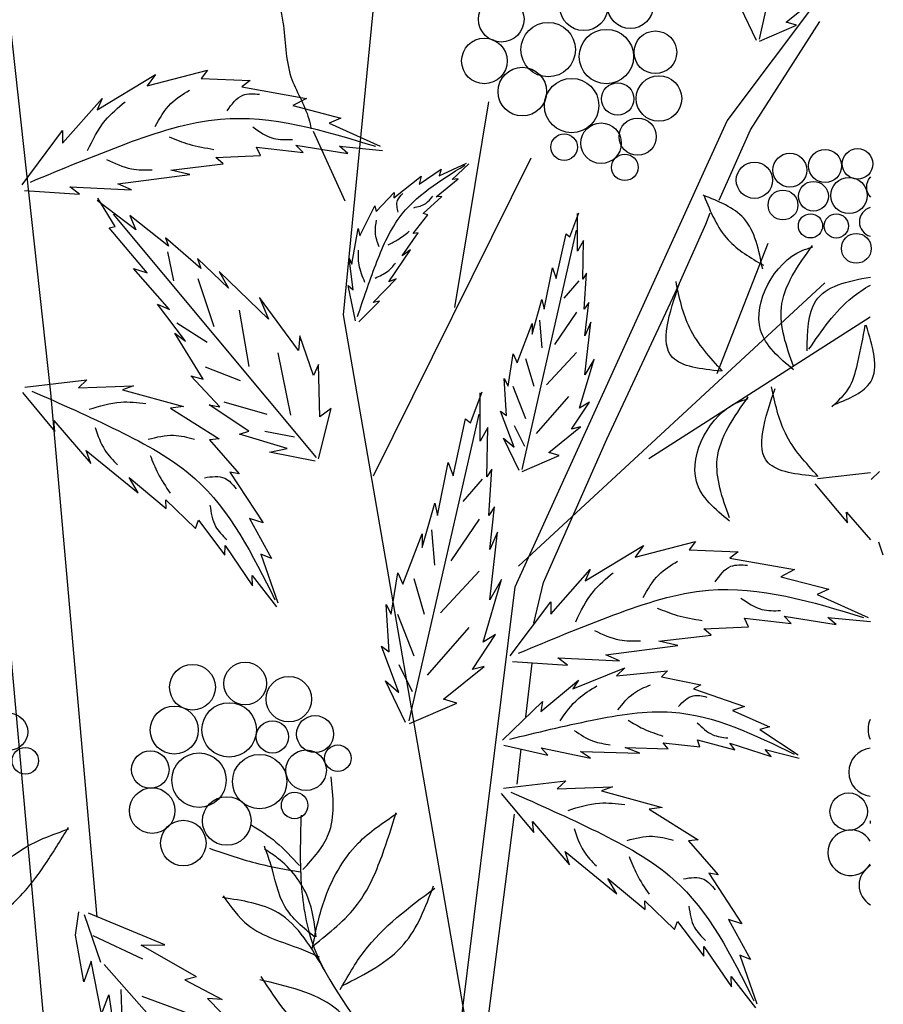
# Model space of a CAD drawing. Units: millimetres. Extents: x 50 to 128, y 50 to 133.5.
# Drawn here: x 115.8 to 123, y 111.8 to 119.9 of the extents above; entities that cross this region are included whole.
import ezdxf

# ---------------------------------------------------------------- set-up
doc = ezdxf.new("R2010")
doc.units = ezdxf.units.MM
doc.layers.add('Z_Pflanzebene', color=7, linetype='Continuous')

# ---------------------------------------------------------------- blocks, each defined once
blk = doc.blocks.new('Z_Gehölz_')
at = {"layer": 'Z_Pflanzebene', "lineweight": 30}
for p, q in [((3.771, 29.179), (4.717, 38.88)), ((0.723, 21.094), (-0.748, 37.398)), ((0.106, 34.003), (0.723, 28.37)), ((7.765, 31.2), (9.254, 33.184)), ((8.008, 31.106), (8.729, 32.232)), ((4.932, 29.258), (5.283, 31.396)), ((5.558, 26.349), (7.765, 31.2)), ((3.456, 31.093), (3.786, 30.367)), ((7.681, 30.373), (8.008, 31.106)), ((5.723, 30.81), (4.082, 27.501)), ((7.544, 30.122), (7.589, 30.242)), ((7.224, 29.409), (7.544, 30.122)), ((8.78, 29.512), (5.592, 26.563)), ((6.511, 27.886), (7.224, 29.409)), ((5.033, 21.902), (3.771, 29.179)), ((6.95, 27.684), (9.253, 29.158)), ((0.723, 28.37), (1.207, 22.913)), ((5.853, 26.394), (6.511, 27.886)), ((4.95, 21.464), (5.558, 26.349)), ((5.67, 24.996), (5.737, 25.554)), ((5.578, 24.297), (5.62, 24.663)), ((5.101, 20.464), (5.55, 23.985))]:
    blk.add_line(p, q, dxfattribs=at)
at = {"layer": 'Z_Pflanzebene', "color": 74, "lineweight": 30, "true_color": 0x44a009}
for p, q in [((8.1, 32.049), (8.666, 34.539)), ((8.377, 32.225), (8.706, 32.491)), ((8.071, 32.036), (7.906, 32.374)), ((8.102, 32.028), (8.487, 32.193)), ((8.487, 32.193), (8.377, 32.225)), ((1.208, 31.314), (1.815, 31.682)), ((1.728, 31.563), (2.356, 31.725)), ((1.815, 31.682), (1.728, 31.563)), ((2.356, 31.725), (2.291, 31.638)), ((2.291, 31.638), (2.801, 31.617)), ((2.801, 31.617), (2.714, 31.552)), ((2.714, 31.552), (3.386, 31.433)), ((0.85, 30.967), (1.262, 31.433)), ((1.262, 31.433), (1.208, 31.314)), ((3.386, 31.433), (3.245, 31.357)), ((3.245, 31.357), (3.743, 31.227)), ((3.743, 31.227), (3.624, 31.173)), ((3.624, 31.173), (4.155, 30.935)), ((0.428, 30.534), (0.85, 31.097)), ((0.85, 31.097), (0.85, 30.967)), ((3.277, 30.945), (3.819, 30.859)), ((3.353, 30.87), (3.277, 30.945)), ((2.866, 30.924), (3.353, 30.87)), ((2.909, 30.837), (2.866, 30.924)), ((3.732, 30.935), (4.177, 30.891)), ((3.819, 30.859), (3.732, 30.935)), ((1.977, 30.686), (2.519, 30.751)), ((2.443, 30.816), (2.909, 30.837)), ((2.519, 30.751), (2.443, 30.816)), ((4.768, 30.628), (5.052, 30.758)), ((4.902, 30.588), (5.077, 30.751)), ((1.424, 30.545), (2.172, 30.642)), ((2.172, 30.642), (1.977, 30.686)), ((4.561, 30.54), (4.789, 30.695)), ((4.789, 30.695), (4.768, 30.628)), ((1.565, 30.48), (1.424, 30.545)), ((4.295, 30.396), (4.58, 30.624)), ((4.58, 30.624), (4.561, 30.54)), ((4.738, 30.408), (4.964, 30.596)), ((4.964, 30.596), (4.902, 30.588)), ((0.453, 30.473), (1.024, 30.437)), ((0.926, 30.512), (1.565, 30.48)), ((1.024, 30.437), (0.926, 30.512)), ((4.111, 30.256), (4.299, 30.453)), ((4.299, 30.453), (4.295, 30.396)), ((1.613, 30.064), (1.211, 30.371)), ((1.398, 30.1), (1.215, 30.393)), ((4.601, 30.235), (4.795, 30.412)), ((4.795, 30.412), (4.738, 30.408)), ((3.49, 27.696), (1.38, 30.227)), ((3.943, 30.003), (4.099, 30.313)), ((4.099, 30.313), (4.111, 30.256)), ((4.651, 30.222), (4.601, 30.235)), ((6.127, 29.991), (6.222, 30.242)), ((6.206, 29.842), (6.206, 30.234)), ((1.549, 30.214), (1.613, 30.064)), ((1.953, 29.893), (1.549, 30.214)), ((4.496, 30.027), (4.651, 30.222)), ((1.336, 30.084), (1.398, 30.1)), ((1.73, 29.617), (1.336, 30.084)), ((3.859, 29.706), (3.925, 30.08)), ((3.925, 30.08), (3.943, 30.003)), ((4.383, 29.794), (4.548, 30.035)), ((4.548, 30.035), (4.496, 30.027)), ((5.631, 27.572), (6.197, 30.062)), ((5.986, 29.559), (6.088, 30.022)), ((6.088, 30.022), (6.127, 29.991)), ((1.92, 29.982), (1.953, 29.893)), ((2.287, 29.663), (1.92, 29.982)), ((6.269, 29.952), (6.206, 29.842)), ((6.261, 29.552), (6.269, 29.952)), ((7.659, 28.568), (8.19, 29.925)), ((1.941, 29.837), (2.004, 29.535)), ((4.245, 29.522), (4.47, 29.857)), ((4.47, 29.857), (4.383, 29.794)), ((2.252, 29.766), (2.287, 29.663)), ((2.575, 29.456), (2.252, 29.766)), ((3.873, 29.44), (3.831, 29.77)), ((3.831, 29.77), (3.859, 29.706)), ((1.587, 29.663), (1.73, 29.617)), ((1.961, 29.236), (1.587, 29.663)), ((2.479, 29.631), (2.575, 29.456)), ((2.993, 29.136), (2.479, 29.631)), ((5.861, 29.238), (5.947, 29.669)), ((5.947, 29.669), (5.986, 29.559)), ((6.3, 29.614), (6.261, 29.552)), ((6.277, 29.238), (6.3, 29.614)), ((2.256, 29.558), (2.422, 29.06)), ((4.082, 29.31), (4.321, 29.556)), ((4.321, 29.556), (4.245, 29.522)), ((6.221, 29.533), (6.065, 29.353)), ((3.82, 29.486), (3.873, 29.44)), ((3.898, 29.117), (3.82, 29.486)), ((3.304, 28.81), (2.898, 29.362)), ((2.898, 29.362), (2.993, 29.136)), ((3.931, 29.106), (4.147, 29.322)), ((4.147, 29.322), (4.082, 29.31)), ((5.735, 28.979), (5.837, 29.34)), ((5.837, 29.34), (5.861, 29.238)), ((6.324, 29.308), (6.277, 29.238)), ((6.284, 28.963), (6.324, 29.308)), ((1.838, 29.292), (1.961, 29.236)), ((2.128, 28.905), (1.838, 29.292)), ((2.687, 29.228), (2.787, 28.643)), ((6.197, 29.208), (5.968, 28.871)), ((5.812, 29.124), (5.836, 28.835)), ((6.347, 29.105), (6.284, 28.963)), ((6.284, 28.555), (6.347, 29.105)), ((2.04, 29.097), (2.355, 28.896)), ((5.578, 28.681), (5.735, 29.089)), ((5.735, 29.089), (5.735, 28.979)), ((2.016, 28.991), (2.128, 28.905)), ((2.311, 28.51), (2.016, 28.991)), ((3.319, 28.963), (3.304, 28.81)), ((3.461, 28.549), (3.319, 28.963)), ((3.09, 28.784), (3.221, 28.136)), ((5.484, 28.438), (5.539, 28.775)), ((5.539, 28.775), (5.578, 28.681)), ((5.667, 28.727), (5.752, 28.438)), ((6.197, 28.787), (5.884, 28.45)), ((6.229, 28.21), (6.379, 28.72)), ((6.379, 28.72), (6.284, 28.555)), ((2.334, 28.638), (2.696, 28.498)), ((3.511, 28.664), (3.461, 28.549)), ((3.526, 28.117), (3.511, 28.664)), ((0.456, 28.429), (1.102, 28.503)), ((1.102, 28.503), (1.015, 28.42)), ((2.486, 28.223), (2.184, 28.544)), ((2.184, 28.544), (2.311, 28.51)), ((5.444, 28.516), (5.484, 28.438)), ((5.468, 28.132), (5.444, 28.516)), ((1.015, 28.42), (1.588, 28.44)), ((1.588, 28.44), (1.474, 28.4)), ((1.474, 28.4), (2.106, 28.227)), ((5.535, 28.438), (5.667, 28.101)), ((0.431, 28.373), (0.769, 27.967)), ((5.094, 28.056), (5.214, 28.378)), ((5.194, 27.865), (5.194, 28.368)), ((6.113, 28.33), (5.776, 27.945)), ((2.106, 28.227), (1.971, 28.21)), ((1.971, 28.21), (2.479, 27.891)), ((2.375, 28.244), (2.486, 28.223)), ((2.788, 27.968), (2.375, 28.244)), ((2.526, 28.276), (2.975, 28.148)), ((3.512, 27.682), (3.644, 28.205)), ((3.644, 28.205), (3.526, 28.117)), ((5.547, 27.802), (5.405, 28.179)), ((5.405, 28.179), (5.468, 28.132)), ((6.143, 27.991), (6.332, 28.273)), ((6.332, 28.273), (6.229, 28.21)), ((0.758, 28.081), (1.142, 27.632)), ((0.769, 27.967), (0.758, 28.081)), ((4.457, 24.954), (5.183, 28.148)), ((4.912, 27.503), (5.043, 28.097)), ((5.043, 28.097), (5.094, 28.056)), ((5.275, 28.006), (5.194, 27.865)), ((5.265, 27.493), (5.275, 28.006)), ((5.547, 28.029), (5.655, 27.812)), ((5.908, 27.748), (6.237, 28.014)), ((6.237, 28.014), (6.143, 27.991)), ((2.479, 27.891), (2.379, 27.88)), ((2.379, 27.88), (2.688, 27.525)), ((2.69, 27.94), (2.788, 27.968)), ((3.187, 27.79), (2.69, 27.94)), ((2.955, 27.968), (3.262, 27.909)), ((5.437, 27.897), (5.547, 27.802)), ((5.601, 27.559), (5.437, 27.897)), ((3.004, 27.751), (3.187, 27.79)), ((1.142, 27.632), (1.096, 27.767)), ((1.096, 27.767), (1.636, 27.328)), ((3.479, 27.656), (3.004, 27.751)), ((5.633, 27.551), (6.018, 27.716)), ((6.018, 27.716), (5.908, 27.748)), ((4.751, 27.091), (4.862, 27.644)), ((4.862, 27.644), (4.912, 27.503)), ((5.315, 27.574), (5.265, 27.493)), ((5.285, 27.091), (5.315, 27.574)), ((1.541, 27.486), (1.929, 27.164)), ((1.636, 27.328), (1.541, 27.486)), ((2.59, 27.542), (2.936, 27.016)), ((2.688, 27.525), (2.59, 27.542)), ((5.214, 27.469), (5.013, 27.238)), ((8.703, 27.476), (9.254, 27.539)), ((9.349, 27.55), (9.261, 27.467)), ((8.678, 27.42), (9.016, 27.014)), ((1.924, 27.256), (2.234, 26.957)), ((1.929, 27.164), (1.924, 27.256)), ((4.59, 26.759), (4.721, 27.221)), ((4.721, 27.221), (4.751, 27.091)), ((5.345, 27.181), (5.285, 27.091)), ((5.295, 26.739), (5.345, 27.181)), ((2.796, 27.062), (3.025, 26.645)), ((2.936, 27.016), (2.796, 27.062)), ((5.183, 27.053), (4.89, 26.62)), ((9.016, 27.014), (9.005, 27.128)), ((9.005, 27.128), (9.254, 26.837)), ((2.234, 26.957), (2.265, 27.042)), ((2.265, 27.042), (2.538, 26.68)), ((4.389, 26.376), (4.59, 26.9)), ((4.59, 26.9), (4.59, 26.759)), ((4.689, 26.944), (4.72, 26.574)), ((5.295, 26.215), (5.376, 26.92)), ((5.376, 26.92), (5.295, 26.739)), ((2.538, 26.68), (2.541, 26.779)), ((2.541, 26.779), (2.826, 26.361)), ((6.286, 26.411), (6.893, 26.779)), ((6.806, 26.66), (7.435, 26.823)), ((6.893, 26.779), (6.806, 26.66)), ((7.435, 26.823), (7.37, 26.736)), ((9.389, 26.679), (9.343, 26.814)), ((2.913, 26.691), (3.09, 26.184)), ((3.025, 26.645), (2.913, 26.691)), ((7.37, 26.736), (7.879, 26.714)), ((7.879, 26.714), (7.792, 26.649)), ((7.792, 26.649), (8.464, 26.53)), ((2.822, 26.467), (3.075, 26.142)), ((2.826, 26.361), (2.822, 26.467)), ((4.268, 26.064), (4.338, 26.497)), ((4.338, 26.497), (4.389, 26.376)), ((5.183, 26.512), (4.781, 26.08)), ((5.928, 26.065), (6.34, 26.53)), ((6.34, 26.53), (6.286, 26.411)), ((8.464, 26.53), (8.323, 26.455)), ((8.323, 26.455), (8.821, 26.325)), ((4.503, 26.435), (4.612, 26.065)), ((5.225, 25.773), (5.416, 26.427)), ((5.416, 26.427), (5.295, 26.215)), ((5.753, 25.97), (5.853, 26.394)), ((8.821, 26.325), (8.702, 26.271)), ((8.702, 26.271), (9.233, 26.032)), ((4.248, 25.672), (4.218, 26.165)), ((4.218, 26.165), (4.268, 26.064)), ((5.506, 25.632), (5.928, 26.195)), ((5.928, 26.195), (5.928, 26.065)), ((4.334, 26.065), (4.503, 25.633)), ((8.356, 26.043), (8.897, 25.957)), ((8.431, 25.967), (8.356, 26.043)), ((8.811, 26.032), (9.255, 25.989)), ((8.897, 25.957), (8.811, 26.032)), ((5.075, 25.926), (4.642, 25.432)), ((7.521, 25.913), (7.987, 25.935)), ((7.944, 26.022), (8.431, 25.967)), ((7.987, 25.935), (7.944, 26.022)), ((5.114, 25.491), (5.355, 25.853)), ((5.355, 25.853), (5.225, 25.773)), ((7.055, 25.783), (7.597, 25.848)), ((7.597, 25.848), (7.521, 25.913)), ((4.349, 25.25), (4.167, 25.732)), ((4.167, 25.732), (4.248, 25.672)), ((6.503, 25.643), (7.25, 25.74)), ((7.25, 25.74), (7.055, 25.783)), ((6.644, 25.578), (6.503, 25.643)), ((4.349, 25.54), (4.488, 25.262)), ((4.812, 25.179), (5.235, 25.521)), ((5.235, 25.521), (5.114, 25.491)), ((5.532, 25.571), (6.102, 25.534)), ((6.004, 25.61), (6.644, 25.578)), ((6.102, 25.534), (6.004, 25.61)), ((6.16, 25.287), (6.699, 25.508)), ((6.699, 25.508), (6.614, 25.423)), ((6.614, 25.423), (7.145, 25.474)), ((7.145, 25.474), (7.081, 25.412)), ((7.081, 25.412), (7.491, 25.33)), ((4.419, 24.938), (4.208, 25.37)), ((4.208, 25.37), (4.349, 25.25)), ((5.826, 25.052), (6.219, 25.377)), ((6.219, 25.377), (6.16, 25.287)), ((7.491, 25.33), (7.413, 25.288)), ((7.413, 25.288), (7.943, 25.106)), ((4.459, 24.928), (4.953, 25.139)), ((4.953, 25.139), (4.812, 25.179)), ((5.427, 24.754), (5.842, 25.157)), ((5.842, 25.157), (5.826, 25.052)), ((7.943, 25.106), (7.819, 25.062)), ((7.819, 25.062), (8.206, 24.893)), ((8.206, 24.893), (8.103, 24.864)), ((8.103, 24.864), (8.503, 24.603)), ((5.44, 24.701), (5.898, 24.599)), ((7.152, 24.663), (7.099, 24.725)), ((7.099, 24.725), (7.48, 24.683)), ((7.48, 24.683), (7.455, 24.759)), ((7.455, 24.759), (7.844, 24.653)), ((7.844, 24.653), (7.792, 24.724)), ((7.792, 24.724), (8.221, 24.585)), ((5.898, 24.599), (5.829, 24.673)), ((5.829, 24.673), (6.344, 24.565)), ((6.238, 24.636), (6.857, 24.619)), ((6.344, 24.565), (6.238, 24.636)), ((6.857, 24.619), (6.704, 24.679)), ((6.704, 24.679), (7.152, 24.663)), ((8.221, 24.585), (8.16, 24.657)), ((8.16, 24.657), (8.515, 24.565)), ((5.438, 24.256), (6.084, 24.33)), ((6.084, 24.33), (5.997, 24.247)), ((5.414, 24.2), (5.751, 23.794)), ((5.997, 24.247), (6.57, 24.267)), ((6.57, 24.267), (6.456, 24.227)), ((6.456, 24.227), (7.088, 24.054)), ((7.088, 24.054), (6.953, 24.037)), ((6.953, 24.037), (7.461, 23.718)), ((5.74, 23.908), (6.124, 23.458)), ((5.751, 23.794), (5.74, 23.908)), ((7.461, 23.718), (7.362, 23.707)), ((7.362, 23.707), (7.67, 23.352)), ((6.078, 23.594), (6.618, 23.155)), ((6.124, 23.458), (6.078, 23.594)), ((7.572, 23.369), (7.918, 22.843)), ((7.67, 23.352), (7.572, 23.369)), ((6.523, 23.313), (6.911, 22.991)), ((6.618, 23.155), (6.523, 23.313)), ((6.906, 23.083), (7.217, 22.784)), ((6.911, 22.991), (6.906, 23.083)), ((0.983, 22.726), (1.02, 22.967)), ((1.913, 22.624), (1.121, 22.952)), ((1.247, 22.439), (1.077, 22.938)), ((7.217, 22.784), (7.247, 22.868)), ((7.247, 22.868), (7.52, 22.507)), ((7.778, 22.889), (8.007, 22.472)), ((7.918, 22.843), (7.778, 22.889)), ((1.072, 22.239), (0.983, 22.726)), ((1.684, 22.474), (1.167, 22.718)), ((1.666, 22.621), (1.913, 22.624)), ((2.244, 22.291), (1.666, 22.621)), ((7.52, 22.507), (7.523, 22.606)), ((7.523, 22.606), (7.809, 22.188)), ((1.147, 22.454), (1.072, 22.239)), ((1.25, 21.924), (1.147, 22.454)), ((7.895, 22.518), (8.073, 22.011)), ((8.007, 22.472), (7.895, 22.518)), ((1.284, 22.418), (3.465, 19.947)), ((2.244, 22.291), (2.123, 22.26)), ((2.123, 22.26), (2.511, 22.056)), ((7.805, 22.294), (8.058, 21.969)), ((7.809, 22.188), (7.805, 22.294)), ((1.471, 21.848), (1.46, 22.16)), ((1.265, 21.93), (1.331, 22.104)), ((1.331, 22.104), (1.404, 21.59)), ((2.298, 21.857), (1.678, 22.085)), ((2.356, 22.064), (2.84, 21.579)), ((2.511, 22.056), (2.356, 22.064))]:
    blk.add_line(p, q, dxfattribs=at)
for centre, radius in [((6.273, 32.388), 0.25), ((6.757, 32.398), 0.238), ((5.414, 32.256), 0.237), ((5.902, 31.94), 0.283), ((6.508, 31.868), 0.283), ((7.017, 31.912), 0.222), ((5.238, 31.822), 0.237), ((5.633, 31.503), 0.253), ((7.054, 31.431), 0.237), ((6.146, 31.358), 0.283), ((6.625, 31.427), 0.168), ((6.452, 30.966), 0.211), ((6.833, 31.034), 0.193), ((6.068, 30.925), 0.138), ((6.7, 30.715), 0.138), ((8.417, 30.686), 0.176), ((8.783, 30.729), 0.172), ((9.121, 30.751), 0.159), ((8.048, 30.581), 0.189), ((8.662, 30.414), 0.155), ((9.032, 30.422), 0.189), ((8.345, 30.323), 0.155), ((8.631, 30.106), 0.126), ((8.899, 30.105), 0.126), ((9.108, 29.872), 0.155), ((2.201, 25.305), 0.238), ((2.75, 25.343), 0.222), ((3.204, 25.181), 0.237), ((2.012, 24.859), 0.25), ((2.583, 24.861), 0.283), ((0.294, 24.841), 0.193), ((3.477, 24.817), 0.193), ((3.033, 24.788), 0.168), ((3.714, 24.566), 0.138), ((0.462, 24.539), 0.138), ((1.762, 24.448), 0.195), ((2.269, 24.338), 0.283), ((2.9, 24.323), 0.283), ((3.383, 24.441), 0.211), ((1.782, 24.021), 0.237), ((3.264, 24.075), 0.138), ((9.029, 24.01), 0.195), ((2.558, 23.913), 0.253), ((2.106, 23.683), 0.237)]:
    blk.add_circle(centre, radius, dxfattribs=at)
for centre, radius, start, end in [((9.368, 30.51), 0.155, 137.4063, 222.5937), ((9.295, 30.147), 0.155, 105.6355, 254.3645), ((9.468, 24.867), 0.238, 154.381, 205.619), ((9.279, 24.421), 0.25, 95.8577, 264.1423), ((9.536, 23.9), 0.283, 177.204, 182.796), ((9.049, 23.583), 0.237, 30.3, 329.7), ((9.374, 23.245), 0.237, 120.3518, 239.6482)]:
    blk.add_arc(centre, radius, start, end, dxfattribs=at)
at = {"layer": 'Z_Pflanzebene', "lineweight": 30}
blk.add_spline([(3.001, 34.898), (2.817, 34.16), (2.795, 33.479), (3.142, 32.227), (3.226, 31.658), (3.411, 31.22), (3.435, 31.116)], degree=3, dxfattribs=at)
at = {"layer": 'Z_Pflanzebene', "color": 74, "lineweight": 30, "true_color": 0x44a009}
for points in [[(1.812, 31.139), (1.975, 31.378), (2.17, 31.518)], [(2.562, 31.303), (2.725, 31.465), (2.898, 31.476)], [(1.11, 30.889), (1.294, 31.203), (1.5, 31.398)], [(0.515, 30.562), (1.508, 30.96), (2.492, 31.217), (4.106, 30.934)], [(2.83, 31.135), (3.046, 31.016), (3.241, 31.005)], [(1.959, 31.031), (2.165, 30.956), (2.425, 30.902)], [(1.306, 30.798), (1.566, 30.7), (1.783, 30.689)], [(3.918, 29.162), (4.108, 29.702), (4.351, 30.188), (5.035, 30.737)], [(4.342, 30.247), (4.334, 30.369), (4.39, 30.443)], [(4.503, 30.295), (4.628, 30.34), (4.701, 30.415)], [(8.134, 29.654), (7.936, 30.185), (7.516, 30.425)], [(7.524, 30.417), (7.773, 29.962), (8.142, 29.696)], [(4.143, 29.887), (4.104, 30.037), (4.116, 30.165)], [(4.238, 29.908), (4.341, 29.964), (4.455, 30.05)], [(3.996, 29.517), (3.934, 29.701), (3.929, 29.853)], [(8.454, 28.609), (8.112, 29.022), (8.543, 29.848), (8.651, 29.884)], [(8.454, 28.645), (8.328, 29.255), (8.651, 29.902)], [(4.102, 29.563), (4.233, 29.634), (4.313, 29.717)], [(7.699, 28.594), (7.196, 28.737), (7.268, 29.509)], [(7.717, 28.594), (7.375, 29.043), (7.232, 29.527)], [(9.198, 29.073), (9.121, 28.686), (9.039, 28.438), (8.854, 28.222)], [(8.879, 28.246), (9.258, 28.484), (9.21, 29.073)], [(0.53, 28.387), (1.428, 27.975), (2.224, 27.478), (3.059, 26.216)], [(8.694, 27.498), (8.191, 27.641), (8.262, 28.413)], [(8.712, 27.498), (8.37, 27.947), (8.227, 28.431)], [(7.787, 27.033), (7.445, 27.446), (7.877, 28.272), (7.984, 28.308)], [(7.787, 27.069), (7.661, 27.679), (7.984, 28.326)], [(1.127, 28.197), (1.455, 28.272), (1.716, 28.258)], [(1.19, 28.007), (1.29, 27.771), (1.42, 27.619)], [(1.741, 27.885), (2.004, 27.927), (2.222, 27.885)], [(1.761, 27.718), (1.841, 27.532), (1.97, 27.323)], [(2.326, 27.485), (2.538, 27.48), (2.656, 27.37)], [(2.383, 27.2), (2.441, 26.979), (2.558, 26.841)], [(6.89, 26.237), (7.053, 26.475), (7.248, 26.616)], [(7.64, 26.4), (7.803, 26.563), (7.976, 26.574)], [(6.188, 25.987), (6.372, 26.301), (6.578, 26.496)], [(5.594, 25.659), (6.586, 26.058), (7.571, 26.315), (9.184, 26.031)], [(7.908, 26.233), (8.125, 26.114), (8.32, 26.103)], [(7.037, 26.129), (7.243, 26.053), (7.503, 25.999)], [(6.384, 25.895), (6.644, 25.798), (6.861, 25.787)], [(6.026, 24.955), (6.216, 25.186), (6.408, 25.318)], [(6.628, 25.069), (6.791, 25.241), (6.967, 25.33)], [(7.258, 25.105), (7.41, 25.216), (7.552, 25.203)], [(5.502, 24.765), (6.359, 24.962), (7.19, 25.045), (8.463, 24.609)], [(6.733, 24.962), (6.891, 24.874), (7.095, 24.797)], [(7.453, 24.935), (7.614, 24.811), (7.771, 24.777)], [(6.174, 24.856), (6.372, 24.744), (6.547, 24.707)], [(3.351, 23.407), (3.618, 23.779), (3.644, 24.373)], [(5.513, 24.214), (6.41, 23.802), (7.207, 23.305), (8.041, 22.043)], [(6.109, 24.023), (6.437, 24.099), (6.698, 24.085)], [(3.447, 22.581), (3.57, 23.08), (3.926, 23.682), (4.326, 23.99)], [(3.459, 22.618), (3.918, 23.046), (4.173, 23.552), (4.32, 24.002)], [(2.811, 23.874), (3.07, 23.694), (3.314, 23.448)], [(-0.287, 22.682), (-0.045, 23.135), (0.449, 23.63), (0.913, 23.83)], [(-0.266, 22.714), (0.284, 23.016), (0.656, 23.443), (0.91, 23.844)], [(6.173, 23.834), (6.272, 23.598), (6.403, 23.445)], [(6.723, 23.711), (6.986, 23.754), (7.204, 23.712)], [(2.379, 23.629), (2.89, 23.468), (3.321, 23.384)], [(3.476, 22.702), (3.163, 23.023), (3.016, 23.46), (2.949, 23.651)], [(3.488, 22.708), (3.402, 23.115), (3.087, 23.526), (2.949, 23.621)], [(6.744, 23.545), (6.824, 23.358), (6.952, 23.15)], [(7.309, 23.312), (7.521, 23.306), (7.638, 23.197)], [(3.738, 22.158), (3.987, 22.555), (4.721, 23.214)], [(3.761, 22.2), (4.4, 22.63), (4.709, 23.237)], [(3.58, 22.349), (3.091, 22.957), (2.514, 23.115)], [(2.52, 23.133), (2.78, 22.829), (3.327, 22.581), (3.52, 22.498)], [(7.366, 23.027), (7.423, 22.806), (7.54, 22.668)], [(4.114, 21.447), (3.685, 21.966), (2.903, 22.26)], [(4.084, 21.477), (3.507, 21.635), (2.915, 22.296)]]:
    blk.add_spline(points, degree=3, dxfattribs=at)
for points, knots in [([(8.597, 28.804), (8.599, 29), (8.604, 29.433), (9.012, 29.533), (9.254, 29.573)], [0, 0, 0, 0, 0.5283, 1.162761, 1.162761, 1.162761, 1.162761]), ([(8.615, 28.822), (8.75, 29.019), (8.929, 29.28), (9.187, 29.45), (9.254, 29.49)], [0, 0, 0, 0, 0.701273, 0.9319796, 0.9319796, 0.9319796, 0.9319796])]:
    blk.add_open_spline(points, degree=3, knots=knots, dxfattribs=at)
at = {"layer": 'Z_Pflanzebene', "lineweight": 30}
blk.add_open_spline([(3.331, 23.975), (3.323, 23.722), (3.307, 23.242), (3.48, 22.322), (4.058, 21.722), (4.217, 21.165), (4.27, 21.042)], degree=3, knots=[0, 0, 0, 0, 0.794134, 1.504699, 2.860124, 3.280664, 3.280664, 3.280664, 3.280664], dxfattribs=at)

msp = doc.modelspace()

# ---------------------------------------------------------------- block references
at = {"color": 74, "true_color": 0x44a009, "xscale": 0.8, "yscale": 0.8, "zscale": 0.8}
msp.add_blockref('Z_Gehölz_', (115.5034, 94.1469), dxfattribs=at)

doc.saveas('drawing.dxf')
